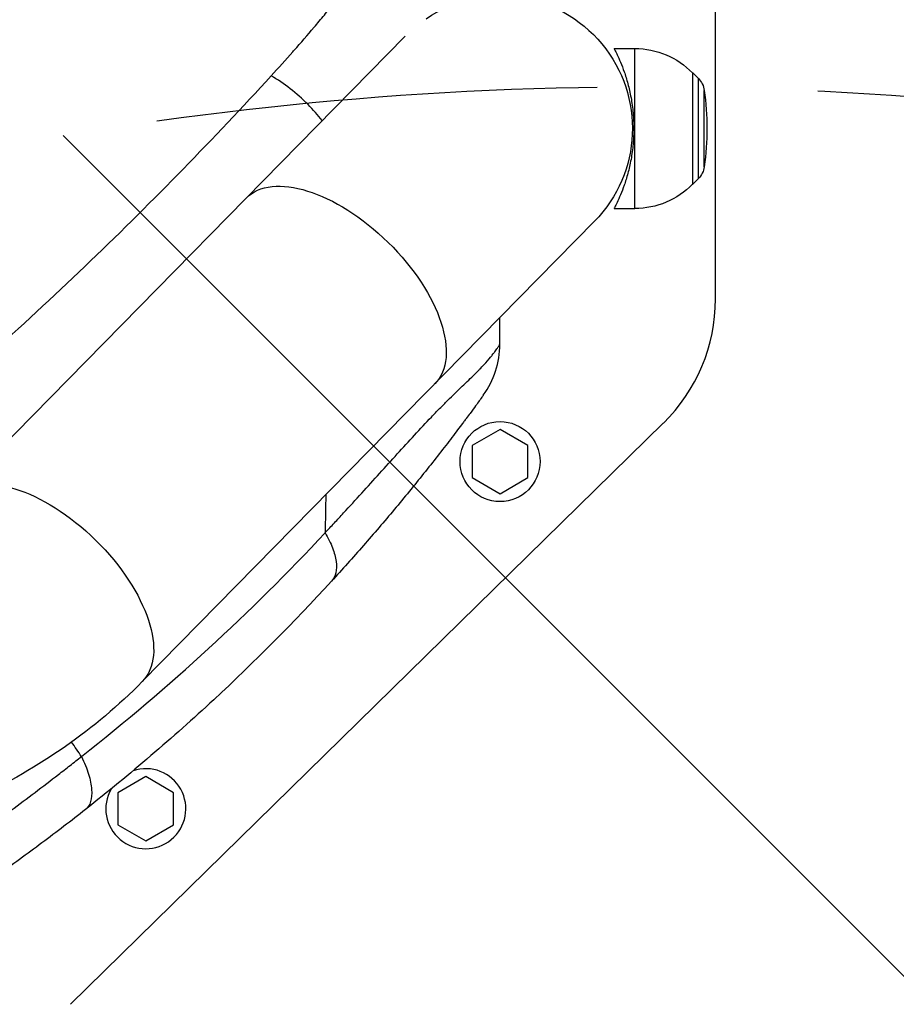
# Model space of a CAD drawing. Units: millimetres. Extents: x -7017 to 7000, y -8500 to 8500.
# Drawn here: x 5032 to 5284, y -1702 to -1419 of the extents above; entities that cross this region are included whole.
import ezdxf

# ---------------------------------------------------------------- set-up
doc = ezdxf.new("R2010")
doc.units = ezdxf.units.MM
doc.header["$LTSCALE"] = 20
doc.linetypes.add('HIDDEN', pattern=[9.525, 6.35, -3.175])
for name, color, linetype in [('2d', 230, 'Continuous'), ('EN16630-TrainingSpace', 20, 'HIDDEN'), ('EN16630-TrainingSpace_Hatch', 20, 'HIDDEN')]:
    doc.layers.add(name, color=color, linetype=linetype)
pattern_1 = [(315, (4832.25, -1689.24), (224.506, 224.506), [])]

msp = doc.modelspace()

# ---------------------------------------------------------------- hatches: boundary and pattern name
at = {"layer": 'EN16630-TrainingSpace_Hatch'}
h = msp.add_hatch(dxfattribs=at)
h.set_pattern_fill('ANSI31', color=256, scale=100, angle=-90)
h.set_pattern_definition(pattern_1)
h.paths.add_polyline_path([(5212.25, -1438.24, 1), (5212.25, -3438.24, 1)])
h = msp.add_hatch(dxfattribs=at)
h.set_pattern_fill('ANSI31', color=256, scale=100, angle=-90)
h.set_pattern_definition(pattern_1)
h.paths.add_polyline_path([(5212.25, -1438.24, 1), (5212.25, -3438.24, 1)])
h = msp.add_hatch(dxfattribs=at)
h.set_pattern_fill('ANSI31', color=256, scale=100, angle=-90)
h.set_pattern_definition(pattern_1)
h.paths.add_polyline_path([(5212.25, -1438.24, 1), (5212.25, -3438.24, 1)])

# ---------------------------------------------------------------- linework, layer by layer
at = {"layer": '2d'}
for p, q in [((5232.25, -1499.23), (5232.25, -1396.61)), ((5143.06, -1423.67), (5013.16, -1555.86)), ((5203.08, -1427.24), (5209.08, -1427.24)), ((5209.08, -1473.24), (5209.08, -1427.24)), ((5225.6, -1434.24), (5225.75, -1434.24)), ((5225.75, -1466.24), (5225.75, -1434.24)), ((5227.33, -1435.84), (5225.75, -1434.24)), ((5227.33, -1464.64), (5227.33, -1435.84)), ((5229.02, -1461.21), (5229.02, -1439.27)), ((5227.33, -1464.64), (5225.75, -1466.24)), ((5225.6, -1466.24), (5225.75, -1466.24)), ((5203.08, -1473.24), (5209.08, -1473.24)), ((5067.44, -1609.2), (5197.44, -1476.91)), ((5046.83, -1701.95), (5217.24, -1534.94)), ((5170.3, -1536.71), (5162.3, -1541.33)), ((5178.3, -1541.33), (5170.3, -1536.71)), ((5162.3, -1541.33), (5162.3, -1550.57)), ((5178.3, -1550.57), (5178.3, -1541.33)), ((5162.3, -1550.57), (5170.3, -1555.19)), ((5170.3, -1555.19), (5178.3, -1550.57)), ((5114.75, -1572.01), (5114.75, -1572.01)), ((5068.46, -1636.51), (5060.46, -1641.13)), ((5076.46, -1641.13), (5068.46, -1636.51)), ((5060.46, -1641.13), (5060.46, -1650.36)), ((5076.46, -1650.36), (5076.46, -1641.13)), ((5060.46, -1650.36), (5068.46, -1654.98)), ((5068.46, -1654.98), (5076.46, -1650.36))]:
    msp.add_line(p, q, dxfattribs=at)
msp.add_circle((5170.3, -1545.95), 11.5, dxfattribs=at)
at = {"layer": '2d', "extrusion": (0, 0, -1)}
for centre, radius, start, end in [((-5170.3, -1450.24), 38.05, 56.0713, 224.5), ((-5209.08, -1450.24), 23, 90, 135.9208), ((-5223.07, -1440.06), 6, 135.2339, 172.4048), ((-5146.75, -1450.24), 83, 172.4048, 187.5952), ((-5223.07, -1460.42), 6, 187.5952, 224.7661), ((-5209.08, -1450.24), 23, 224.0792, 270)]:
    msp.add_arc(centre, radius, start, end, dxfattribs=at)
at = {"layer": '2d'}
for centre, radius, start, end in [((5182.25, -1499.23), 50, 314.4213, 0), ((5068.46, -1645.74), 11.5, 150.4979, 108.5666)]:
    msp.add_arc(centre, radius, start, end, dxfattribs=at)
at = {"layer": '2d', "extrusion": (0, 0, -1)}
for centre in [(5124.41, -1496.94), (5040.3, -1582.53)]:
    msp.add_ellipse(centre, major_axis=(27.14, -26.67), ratio=0.515038, start_param=3.141593, end_param=6.283185, dxfattribs=at)
at = {"layer": '2d'}
for points, knots in [([(4997.08, -1427.74), (4997.45, -1427.35), (4997.83, -1426.96), (4998.67, -1426.09), (4999.36, -1425.36), (5000.19, -1424.49), (5000.61, -1424.05), (5000.82, -1423.83), (5000.93, -1423.72), (5000.98, -1423.67), (5001.01, -1423.64), (5001.02, -1423.63), (5001.02, -1423.62), (5001.03, -1423.61), (5001.75, -1422.86), (5002.45, -1422.12), (5003.3, -1421.22), (5003.47, -1421.04), (5003.72, -1420.77), (5003.81, -1420.68), (5003.98, -1420.5), (5004.06, -1420.41), (5004.48, -1419.97), (5004.81, -1419.62), (5005.78, -1418.58), (5006.41, -1417.91), (5007.64, -1416.59), (5008.24, -1415.95), (5009.4, -1414.7), (5009.97, -1414.09), (5011.07, -1412.89), (5011.61, -1412.31), (5012.65, -1411.17), (5013.16, -1410.61), (5014.14, -1409.54), (5014.62, -1409.02), (5015.99, -1407.51), (5016.85, -1406.57), (5017.73, -1405.58), (5017.84, -1405.47), (5018.04, -1405.24), (5018.14, -1405.13), (5018.44, -1404.79), (5018.63, -1404.57), (5019.21, -1403.91), (5019.58, -1403.48), (5020.3, -1402.65), (5020.65, -1402.24), (5021.06, -1401.74), (5021.14, -1401.65), (5021.29, -1401.46), (5021.37, -1401.36), (5021.52, -1401.17), (5021.6, -1401.09), (5021.74, -1400.91), (5021.81, -1400.82), (5022.16, -1400.38), (5022.42, -1400.05), (5022.79, -1399.58), (5022.97, -1399.35), (5023.17, -1399.09), (5023.27, -1398.96), (5023.31, -1398.9), (5023.34, -1398.87), (5023.35, -1398.85), (5023.35, -1398.84), (5023.36, -1398.84), (5023.36, -1398.84), (5023.36, -1398.84), (5023.77, -1398.3), (5024.16, -1397.77), (5024.94, -1396.69), (5025.32, -1396.15), (5026.07, -1395.06), (5026.44, -1394.51), (5026.89, -1393.82), (5026.98, -1393.68), (5027.11, -1393.48), (5027.16, -1393.41), (5027.25, -1393.26), (5027.3, -1393.19), (5027.52, -1392.85), (5028.39, -1391.46), (5029.22, -1390.06), (5030.01, -1388.65), (5030.17, -1388.37), (5030.47, -1387.8), (5030.93, -1386.95), (5031.38, -1386.09), (5031.95, -1384.94), (5032.23, -1384.37), (5032.77, -1383.21), (5033.17, -1382.34), (5033.55, -1381.47), (5033.8, -1380.89), (5033.92, -1380.6), (5034.1, -1380.16), (5034.17, -1380.01), (5034.26, -1379.79), (5034.28, -1379.72), (5034.34, -1379.57), (5034.49, -1379.21), (5034.75, -1378.55), (5034.97, -1377.96), (5035.19, -1377.38), (5035.29, -1377.09), (5035.61, -1376.2), (5035.81, -1375.61), (5036.2, -1374.43), (5036.39, -1373.84), (5036.74, -1372.65), (5036.91, -1372.06), (5037.12, -1371.31), (5037.16, -1371.16), (5037.24, -1370.86), (5037.28, -1370.71), (5037.39, -1370.26), (5037.62, -1369.36), (5037.83, -1368.47), (5038.02, -1367.57), (5038.08, -1367.28), (5038.2, -1366.67), (5038.26, -1366.37), (5038.35, -1365.92), (5038.38, -1365.77), (5038.43, -1365.47), (5038.51, -1365.02), (5038.64, -1364.28), (5038.73, -1363.68), (5038.82, -1363.08), (5038.86, -1362.79), (5038.94, -1362.19), (5038.98, -1361.88), (5039.05, -1361.27), (5039.09, -1360.97), (5039.25, -1359.46), (5039.35, -1358.23), (5039.44, -1356.43), (5039.46, -1355.83), (5039.48, -1354.65), (5039.49, -1354.07), (5039.49, -1352.92), (5039.49, -1352.34), (5039.49, -1351.5), (5039.49, -1351.08), (5039.49, -1350.67), (5039.49, -1350.39), (5039.49, -1350.26), (5039.49, -1349.57), (5039.49, -1349.02), (5039.49, -1348.2), (5039.49, -1347.92), (5039.49, -1347.51), (5039.49, -1347.3), (5039.49, -1347.06), (5039.49, -1346.96), (5039.5, -1346.89), (5039.5, -1346.85), (5039.5, -1345.7), (5039.5, -1344.59), (5039.5, -1343.47)], [0.8069599, 0.8069599, 0.8069599, 0.8069599, 0.8085937, 0.8085937, 0.8105469, 0.8115234, 0.8120117, 0.8122559, 0.8123779, 0.812439, 0.8124695, 0.8124847, 0.8124847, 0.8125, 0.8125, 0.8164062, 0.8164062, 0.8173828, 0.8173828, 0.8178711, 0.8178711, 0.8183594, 0.8183594, 0.8203125, 0.8203125, 0.8242187, 0.8242187, 0.828125, 0.828125, 0.8320312, 0.8320312, 0.8359375, 0.8359375, 0.8398437, 0.8398437, 0.84375, 0.84375, 0.8515625, 0.8515625, 0.8525391, 0.8525391, 0.8535156, 0.8535156, 0.8554687, 0.8554687, 0.859375, 0.859375, 0.8632812, 0.8632812, 0.8642578, 0.8642578, 0.8652344, 0.8652344, 0.8662109, 0.8662109, 0.8671875, 0.8671875, 0.8710937, 0.8710937, 0.8730469, 0.8740234, 0.8745117, 0.8747559, 0.8748779, 0.874939, 0.8749695, 0.8749847, 0.8749847, 0.875, 0.875, 0.8789062, 0.8789062, 0.8828125, 0.8828125, 0.8867187, 0.8867187, 0.8876953, 0.8876953, 0.8881836, 0.8881836, 0.8886719, 0.8886719, 0.890625, 0.8984375, 0.8984375, 0.9003906, 0.9003906, 0.9023437, 0.90625, 0.90625, 0.9101562, 0.9101562, 0.9140625, 0.9160156, 0.9160156, 0.9179687, 0.9179687, 0.9189453, 0.9189453, 0.9194336, 0.9194336, 0.9199219, 0.921875, 0.9238281, 0.9238281, 0.9257812, 0.9257812, 0.9296875, 0.9296875, 0.9335937, 0.9335937, 0.9375, 0.9375, 0.9384766, 0.9384766, 0.9394531, 0.9394531, 0.9414062, 0.9453125, 0.9453125, 0.9472656, 0.9472656, 0.9492187, 0.9492187, 0.9501953, 0.9501953, 0.9511719, 0.953125, 0.9550781, 0.9550781, 0.9570312, 0.9570312, 0.9589844, 0.9589844, 0.9609375, 0.9609375, 0.96875, 0.96875, 0.9726562, 0.9726562, 0.9765625, 0.9765625, 0.9804687, 0.9804687, 0.9824219, 0.9833984, 0.9833984, 0.984375, 0.984375, 0.9882812, 0.9882812, 0.9902344, 0.9902344, 0.9912109, 0.9916992, 0.9919434, 0.9919434, 0.9921875, 0.9921875, 1, 1, 1, 1]), ([(5046.33, -1342.46), (5046.33, -1342.95), (5046.33, -1343.82), (5046.33, -1345.67), (5046.33, -1346.38), (5046.33, -1347.58), (5046.33, -1348.22), (5046.33, -1349.03), (5046.33, -1349.45), (5046.33, -1349.66), (5046.33, -1349.77), (5046.33, -1349.81), (5046.33, -1349.84), (5046.33, -1349.86), (5046.33, -1350.8), (5046.33, -1351.58), (5046.33, -1352.51), (5046.33, -1352.78), (5046.33, -1353.13), (5046.32, -1353.29), (5046.32, -1353.45), (5046.32, -1353.53), (5046.32, -1353.56), (5046.32, -1353.58), (5046.32, -1353.59), (5046.32, -1353.59), (5046.32, -1353.6), (5046.32, -1353.6), (5046.31, -1354.26), (5046.29, -1355.21), (5046.24, -1356.28), (5046.21, -1356.8), (5046.19, -1357.06), (5046.18, -1357.19), (5046.18, -1357.24), (5046.18, -1357.28), (5046.18, -1357.3), (5046.01, -1359.79), (5045.56, -1363.49), (5044.7, -1367.78), (5044.19, -1369.92), (5043.91, -1370.99), (5043.79, -1371.45), (5043.7, -1371.76), (5043.66, -1371.91), (5042.93, -1374.52), (5041.7, -1378.18), (5039.93, -1382.4), (5038.96, -1384.5), (5038.46, -1385.55), (5038.2, -1386.08), (5038.09, -1386.3), (5038.01, -1386.45), (5037.97, -1386.52), (5036.71, -1389.03), (5035.38, -1391.4), (5033.2, -1394.88), (5032.08, -1396.6), (5030.69, -1398.57), (5029.97, -1399.55), (5029.61, -1400.03), (5029.43, -1400.27), (5029.34, -1400.4), (5029.29, -1400.46), (5029.27, -1400.48), (5029.26, -1400.5), (5029.25, -1400.51), (5028.5, -1401.51), (5027.67, -1402.54), (5026.34, -1404.16), (5025.64, -1404.99), (5024.78, -1405.98), (5024.34, -1406.48), (5024.12, -1406.73), (5024.01, -1406.86), (5023.95, -1406.93), (5023.92, -1406.96), (5023.91, -1406.97), (5023.9, -1406.98), (5023.9, -1406.98), (5023.89, -1406.99), (5023.34, -1407.62), (5022.58, -1408.45), (5021.16, -1410.03), (5020.63, -1410.61), (5019.77, -1411.56), (5019.32, -1412.05), (5018.76, -1412.66), (5018.47, -1412.98), (5018.33, -1413.14), (5018.25, -1413.22), (5018.22, -1413.26), (5018.2, -1413.28), (5018.19, -1413.29), (5018.19, -1413.29), (5018.18, -1413.3), (5016.32, -1415.34), (5013.47, -1418.43), (5010.02, -1422.12), (5008.26, -1423.98), (5007.38, -1424.92), (5006.93, -1425.39), (5006.74, -1425.59), (5006.61, -1425.72), (5006.55, -1425.79), (5005.89, -1426.48), (5005.29, -1427.11), (5004.69, -1427.74)], [0, 0, 0, 0, 0.0078125, 0.0078125, 0.0117188, 0.0117188, 0.0136719, 0.0146484, 0.0151367, 0.0153809, 0.0155029, 0.015564, 0.015564, 0.015625, 0.015625, 0.0195313, 0.0195313, 0.0214844, 0.0214844, 0.0224609, 0.0229492, 0.0231934, 0.0233154, 0.0233765, 0.023407, 0.0234222, 0.0234222, 0.0234375, 0.0234375, 0.0273438, 0.0292969, 0.0302734, 0.0307617, 0.0310059, 0.0311279, 0.0311279, 0.03125, 0.03125, 0.046875, 0.0546875, 0.0585938, 0.0605469, 0.0615234, 0.0615234, 0.0625, 0.0625, 0.078125, 0.0859375, 0.0898438, 0.0917969, 0.0927734, 0.0932617, 0.0932617, 0.09375, 0.09375, 0.109375, 0.109375, 0.1171875, 0.1210938, 0.1230469, 0.1240234, 0.1245117, 0.1247559, 0.1248779, 0.124939, 0.124939, 0.125, 0.125, 0.1328125, 0.1328125, 0.1367188, 0.1386719, 0.1396484, 0.1401367, 0.1403809, 0.1405029, 0.140564, 0.1405945, 0.1406097, 0.1406097, 0.140625, 0.140625, 0.1484375, 0.1484375, 0.1523438, 0.1523438, 0.1542969, 0.1552734, 0.1557617, 0.1560059, 0.1561279, 0.156189, 0.1562195, 0.1562347, 0.1562347, 0.15625, 0.15625, 0.171875, 0.1796875, 0.1835938, 0.1855469, 0.1865234, 0.1870117, 0.1870117, 0.1875, 0.1875, 0.1921603, 0.1921603, 0.1921603, 0.1921603]), ([(5111.13, -1427.74), (5113.06, -1425.55), (5114.97, -1423.36), (5117.83, -1419.98), (5118.82, -1418.8), (5120.76, -1416.44), (5121.73, -1415.25), (5123.61, -1412.87), (5124.54, -1411.67), (5126.36, -1409.25), (5127.25, -1408.03), (5129.86, -1404.36), (5131.5, -1401.89), (5133.73, -1398.1), (5134.43, -1396.83), (5135.42, -1394.9), (5135.74, -1394.25), (5136.35, -1392.94), (5136.64, -1392.29), (5137.47, -1390.31), (5137.97, -1388.99), (5138.86, -1386.33), (5139.25, -1384.99), (5140.28, -1380.97), (5140.8, -1378.26), (5141.21, -1375.55)], [0.01144278, 0.01144278, 0.01144278, 0.01144278, 0.02160545, 0.02160545, 0.02700681, 0.02700681, 0.03240817, 0.03240817, 0.03780953, 0.03780953, 0.0432109, 0.0432109, 0.05401362, 0.05401362, 0.05941498, 0.05941498, 0.06211566, 0.06211566, 0.06481634, 0.06481634, 0.0702177, 0.0702177, 0.07561907, 0.07561907, 0.08642179, 0.08642179, 0.08642179, 0.08642179]), ([(5104.5, -1435.09), (5106.61, -1432.79), (5108.7, -1430.47), (5110.88, -1428.02), (5111, -1427.88), (5111.13, -1427.74)], [0, 0, 0, 0, 0.01080272, 0.01080272, 0.01144278, 0.01144278, 0.01144278, 0.01144278]), ([(5203.08, -1427.24), (5203.08, -1427.24), (5203.1, -1427.28), (5203.17, -1427.42), (5203.23, -1427.53), (5203.38, -1427.83), (5203.48, -1428.01), (5203.7, -1428.46), (5203.83, -1428.72), (5204.25, -1429.61), (5204.58, -1430.34), (5205.28, -1432.02), (5205.65, -1432.97), (5206.35, -1434.98), (5206.71, -1436.12), (5207.38, -1438.61), (5207.69, -1439.96), (5208.08, -1442.08), (5208.19, -1442.81), (5208.39, -1444.27), (5208.48, -1445.02), (5208.61, -1446.51), (5208.66, -1447.27), (5208.73, -1448.76), (5208.75, -1449.51), (5208.75, -1450.97), (5208.73, -1451.72), (5208.66, -1453.21), (5208.61, -1453.97), (5208.48, -1455.46), (5208.39, -1456.21), (5208.19, -1457.67), (5208.08, -1458.4), (5207.69, -1460.52), (5207.38, -1461.87), (5206.71, -1464.36), (5206.35, -1465.5), (5205.65, -1467.51), (5205.28, -1468.46), (5204.58, -1470.14), (5204.25, -1470.87), (5203.83, -1471.76), (5203.7, -1472.02), (5203.48, -1472.47), (5203.38, -1472.65), (5203.23, -1472.95), (5203.17, -1473.06), (5203.1, -1473.2), (5203.08, -1473.24), (5203.08, -1473.24)], [0, 0, 0, 0, 2.205584, 2.205584, 4.411167, 4.411167, 6.616751, 6.616751, 8.822335, 8.822335, 13.233502, 13.233502, 17.64467, 17.64467, 22.047206, 22.047206, 26.449743, 26.449743, 28.651011, 28.651011, 30.852279, 30.852279, 33.053547, 33.053547, 35.254816, 35.254816, 37.456084, 37.456084, 39.657352, 39.657352, 41.85862, 41.85862, 44.059889, 44.059889, 48.462425, 48.462425, 52.864962, 52.864962, 57.276129, 57.276129, 61.687297, 61.687297, 63.89288, 63.89288, 66.098464, 66.098464, 68.304048, 68.304048, 70.509631, 70.509631, 70.509631, 70.509631]), ([(4995.53, -1539.49), (5015.4, -1522.84), (5034.41, -1505.74), (5070.77, -1470.82), (5088.05, -1453.06), (5104.5, -1435.09)], [0, 0, 0, 0, 0.0841899, 0.0841899, 0.1683797, 0.1683797, 0.1683797, 0.1683797]), ([(5119.19, -1447.96), (5117.94, -1446.37), (5116.56, -1444.82), (5113.48, -1441.71), (5111.75, -1440.19), (5108.19, -1437.41), (5106.34, -1436.16), (5104.5, -1435.09)], [0.2709833, 0.2709833, 0.2709833, 0.2709833, 0.5, 0.5, 0.75, 0.75, 1, 1, 1, 1]), ([(5120.02, -1566.43), (5120.46, -1565.96), (5120.91, -1565.48), (5121.79, -1564.53), (5122.24, -1564.06), (5123.56, -1562.63), (5124.44, -1561.68), (5127.07, -1558.83), (5128.81, -1556.92), (5132.27, -1553.13), (5133.98, -1551.24), (5137.38, -1547.48), (5139.07, -1545.61), (5142.41, -1541.93), (5144.07, -1540.11), (5147.35, -1536.56), (5148.97, -1534.83), (5150.97, -1532.74), (5151.36, -1532.33), (5152.15, -1531.51), (5152.55, -1531.11), (5153.72, -1529.91), (5154.48, -1529.14), (5156.72, -1526.93), (5158.13, -1525.57), (5160.73, -1523.08), (5161.92, -1521.95), (5163.23, -1520.66), (5163.49, -1520.41), (5163.98, -1519.91), (5164.21, -1519.68), (5164.88, -1518.98), (5165.3, -1518.55), (5166.42, -1517.32), (5167.03, -1516.6), (5167.79, -1515.68), (5168.02, -1515.39), (5168.42, -1514.87), (5168.6, -1514.63), (5169.09, -1513.98), (5169.33, -1513.64), (5169.72, -1513.08), (5169.86, -1512.87), (5170.07, -1512.55), (5170.14, -1512.44), (5170.21, -1512.32), (5170.22, -1512.29), (5170.24, -1512.26), (5170.24, -1512.24), (5170.25, -1512.23), (5170.25, -1512.23), (5170.25, -1512.23), (5170.25, -1512.23), (5170.25, -1512.23)], [-0.0000001, -0.0000001, -0.0000001, -0.0000001, 0.0021753, 0.0021753, 0.0043508, 0.0043508, 0.0087016, 0.0087016, 0.0174032, 0.0174032, 0.0261048, 0.0261048, 0.0348065, 0.0348065, 0.0435081, 0.0435081, 0.0522097, 0.0522097, 0.0543851, 0.0543851, 0.0565605, 0.0565605, 0.0609113, 0.0609113, 0.069613, 0.069613, 0.0783146, 0.0783146, 0.08049, 0.08049, 0.0826654, 0.0826654, 0.0870162, 0.0870162, 0.0957178, 0.0957178, 0.1000687, 0.1000687, 0.1044195, 0.1044195, 0.1131211, 0.1131211, 0.1218227, 0.1218227, 0.1305244, 0.1305244, 0.1348752, 0.1348752, 0.1370506, 0.1381383, 0.1386821, 0.1386821, 0.139226, 0.139226, 0.139226, 0.139226]), ([(5165.49, -1526.9), (5167.02, -1524.78), (5168.22, -1522.43), (5169.83, -1517.45), (5170.25, -1514.84), (5170.25, -1512.23)], [0, 0, 0, 0, 0.5, 0.5, 1, 1, 1, 1]), ([(5165.49, -1526.9), (5165.49, -1526.9), (5165.47, -1526.92), (5165.4, -1527.02), (5165.34, -1527.1), (5165.17, -1527.33), (5165.06, -1527.49), (5164.75, -1527.92), (5164.55, -1528.19), (5164.16, -1528.72), (5164.01, -1528.93), (5163.68, -1529.38), (5163.49, -1529.64), (5162.86, -1530.5), (5162.34, -1531.21), (5161.35, -1532.54), (5160.98, -1533.03), (5160.37, -1533.85), (5160.16, -1534.14), (5159.71, -1534.73), (5159.48, -1535.04), (5158.28, -1536.64), (5157.2, -1538.06), (5154.88, -1541.1), (5153.63, -1542.7), (5151.04, -1546.02), (5149.7, -1547.71), (5146.98, -1551.12), (5145.59, -1552.83), (5142.77, -1556.28), (5141.34, -1558.01), (5137, -1563.2), (5134.03, -1566.66), (5128, -1573.55), (5124.93, -1576.98), (5121.81, -1580.38)], [0, 0, 0, 0, 0.0076302, 0.0076302, 0.0152605, 0.0152605, 0.0228907, 0.0228907, 0.0305209, 0.0305209, 0.034336, 0.034336, 0.0381511, 0.0381511, 0.0457814, 0.0457814, 0.0495965, 0.0495965, 0.051504, 0.051504, 0.0534116, 0.0534116, 0.0610418, 0.0610418, 0.068672, 0.068672, 0.0763023, 0.0763023, 0.0839325, 0.0839325, 0.0915627, 0.0915627, 0.1068232, 0.1068232, 0.1220836, 0.1220836, 0.1220836, 0.1220836]), ([(5049.98, -1630.72), (5062.65, -1620.75), (5074.8, -1610.41), (5098.14, -1588.99), (5109.31, -1577.9), (5120.02, -1566.43)], [0, 0, 0, 0, 0.052443, 0.052443, 0.1048859, 0.1048859, 0.1048859, 0.1048859]), ([(5120.02, -1566.43), (5120.89, -1567.92), (5121.6, -1569.38), (5122.67, -1572.15), (5123.01, -1573.47), (5123.32, -1575.89), (5123.29, -1576.99), (5122.83, -1578.91), (5122.41, -1579.72), (5121.81, -1580.38)], [0, 0, 0, 0, 0.25, 0.25, 0.5, 0.5, 0.75, 0.75, 1, 1, 1, 1]), ([(5121.81, -1580.38), (5111.03, -1592.13), (5099.76, -1603.47), (5076.22, -1625.33), (5063.94, -1635.85), (5051.12, -1645.95)], [0, 0, 0, 0, 0.0527306, 0.0527306, 0.1054612, 0.1054612, 0.1054612, 0.1054612]), ([(5067.44, -1609.2), (5060.71, -1616.04), (5053.29, -1622.27), (5037.36, -1633.42), (5028.85, -1638.34), (5011.01, -1646.81), (5001.69, -1650.36), (4982.5, -1656.06), (4972.64, -1658.21), (4952.65, -1661.08), (4942.51, -1661.8), (4932.38, -1661.8)], [0.6444971, 0.6444971, 0.6444971, 0.6444971, 0.829757, 0.829757, 1.0150168, 1.0150168, 1.2002766, 1.2002766, 1.3855365, 1.3855365, 1.5707963, 1.5707963, 1.5707963, 1.5707963]), ([(5022.69, -1651.39), (5025.08, -1649.64), (5027.42, -1647.91), (5032.05, -1644.47), (5034.34, -1642.75), (5038.87, -1639.33), (5041.11, -1637.62), (5044.45, -1635.04), (5045.56, -1634.18), (5047.78, -1632.45), (5048.88, -1631.59), (5049.98, -1630.72)], [0, 0, 0, 0, 0.00911748, 0.00911748, 0.01823497, 0.01823497, 0.02735245, 0.02735245, 0.03191119, 0.03191119, 0.03646994, 0.03646994, 0.03646994, 0.03646994]), ([(5049.98, -1630.72), (5050.83, -1632.49), (5051.51, -1634.2), (5052.49, -1637.41), (5052.79, -1638.9), (5052.99, -1641.56), (5052.89, -1642.73), (5052.29, -1644.66), (5051.8, -1645.42), (5051.12, -1645.95)], [0, 0, 0, 0, 0.25, 0.25, 0.5, 0.5, 0.75, 0.75, 1, 1, 1, 1]), ([(5051.12, -1645.95), (5049.06, -1647.58), (5047, -1649.18), (5042.83, -1652.38), (5040.72, -1653.97), (5036.48, -1657.14), (5034.34, -1658.71), (5030, -1661.87), (5027.8, -1663.44), (5025.55, -1665.03)], [0, 0, 0, 0, 0.00847544, 0.00847544, 0.01695087, 0.01695087, 0.02542631, 0.02542631, 0.03390174, 0.03390174, 0.03390174, 0.03390174])]:
    msp.add_open_spline(points, degree=3, knots=knots, dxfattribs=at)
for points in [[(5170.25, -1512.23), (5170.25, -1509.68), (5170.25, -1507.13), (5170.25, -1504.58)], [(5120.2, -1555.51), (5120.14, -1559.15), (5120.08, -1562.79), (5120.02, -1566.43)], [(5049.98, -1630.72), (5049.02, -1629.35), (5048.06, -1627.96), (5047.12, -1626.57)]]:
    msp.add_open_spline(points, degree=3, dxfattribs=at)
at = {"layer": 'EN16630-TrainingSpace'}
msp.add_circle((5212.25, -2438.24), 1000, dxfattribs=at)
msp.add_circle((5212.25, -2438.24), 1000, dxfattribs=at)
msp.add_circle((5212.25, -2438.24), 1000, dxfattribs=at)

doc.saveas('drawing.dxf')
